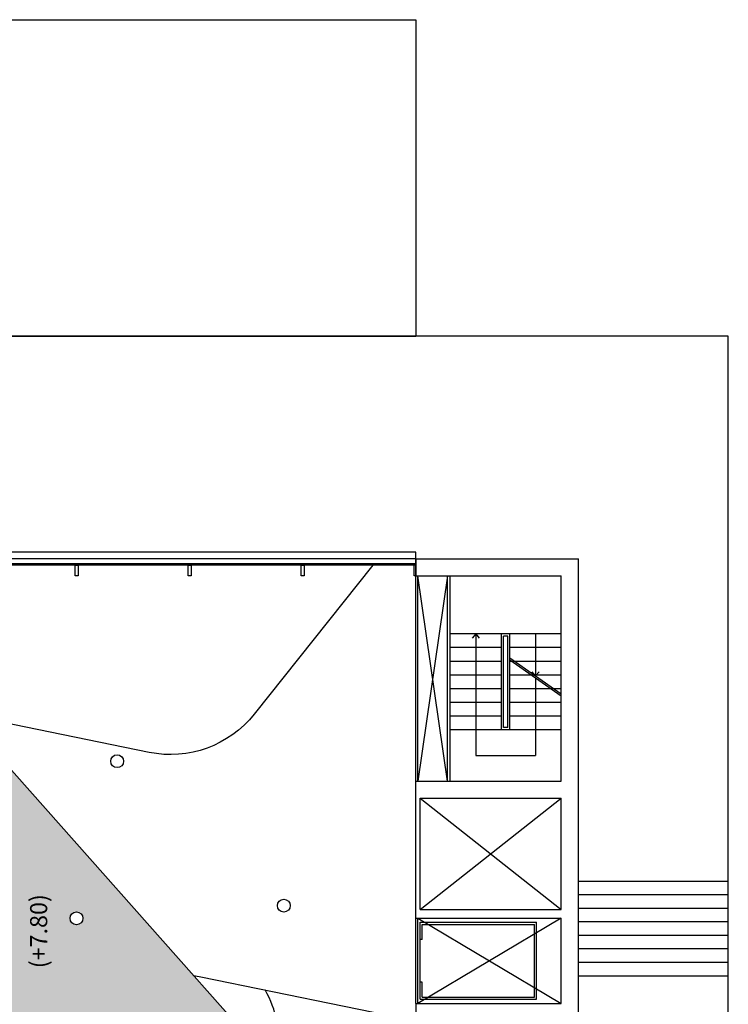
# Model space of a CAD drawing. Units: millimetres. Extents: x 237 to 473, y -382 to 100.
# Drawn here: x 361 to 377, y -212 to -189 of the extents above; entities that cross this region are included whole.
import ezdxf

# ---------------------------------------------------------------- set-up
doc = ezdxf.new("R2010")
doc.units = ezdxf.units.MM
for name, color, linetype in [('1 campiture', 254, 'Continuous'), ('1 infissi', 4, 'Continuous'), ('1 polilinee', 6, 'Continuous'), ('1 prz1', 2, 'Continuous'), ('1 prz2', 1, 'Continuous'), ('1 prz3', 3, 'Continuous'), ('1 scritte', 7, 'Continuous'), ('1 sezioni', 7, 'Continuous'), ('1 simboli', 8, 'Continuous')]:
    doc.layers.add(name, color=color, linetype=linetype)
doc.styles.add('insula100', font='INFOTW__.TTF', dxfattribs={"height": 0.4})

msp = doc.modelspace()

# ---------------------------------------------------------------- hatches: boundary and pattern name
at = {"layer": '1 campiture'}
h = msp.add_hatch(color=255, dxfattribs=at)
h.dxf.hatch_style = 1
edge = h.paths.add_edge_path(flags=16)
edge.add_arc((359.1697417383503, -224.0534568060015), 0.15, 0, 360)
edge = h.paths.add_edge_path(flags=16)
edge.add_arc((365.8500620431508, -224.6650364703151), 0.15, 0, 360)
edge = h.paths.add_edge_path()
edge.add_line((369.963147230306, -229.0749731386825), (369.9631472303059, -216.9449731386825))
edge.add_line((369.9631472303059, -216.9449731386825), (359.9031940503543, -205.5997988762375))
edge.add_arc((358.0326543721122, -207.2584372672446), 2.500000000000125, 41.56393339146776, 78.43241388916685)
edge.add_line((358.5339636590728, -204.8092151460788), (343.5631472303066, -201.7449731386818))
edge.add_line((343.5631472303066, -201.7449731386818), (343.5631472303066, -203.4201864311239))
edge.add_line((343.5631472303066, -203.4201864311239), (351.8841161503589, -204.7023742080704))
edge.add_arc((349.2798933318853, -221.6029074396508), 17.10000000000035, 67.27116698100622, 81.24012483828392, ccw=False)
edge.add_arc((353.1153183913784, -212.4469735120076), 7.173187244923574, 12.387531903583124, 67.27116698100627, ccw=False)
edge.add_arc((343.5631581207336, -214.5449731386824), 16.95303224725415, 8.224450214060312, 12.387531903581873, ccw=False)
edge.add_line((360.341833106674, -212.119819928549), (366.5896029238473, -216.3788365803849))
edge.add_arc((365.1814473914711, -218.4445321040859), 2.500000000000033, -17.69787757972051, 55.71829690555148, ccw=False)
edge.add_line((367.5631292488815, -219.2045265317514), (366.045752474796, -223.9597044674587))
edge.add_arc((365.1363537634088, -223.543779012927), 1.000000000000062, 223.3406831363334, 335.4223897086648, ccw=False)
edge.add_line((364.4090681577045, -224.2301139513757), (359.7717967656675, -219.3161564297088))
edge.add_arc((353.1153183913784, -216.6429727653575), 7.173187244923582, 292.7288330189938, 338.12003575856477, ccw=False)
edge.add_arc((349.2798933318854, -207.4870388377141), 17.10000000000051, 278.7598751617147, 292.728833018993, ccw=False)
edge.add_line((351.8841161503586, -224.3875720692947), (343.5631472303065, -225.669759846241))
edge.add_line((343.5631472303065, -225.669759846241), (343.5631472303065, -226.803920707619))
edge.add_line((343.5631472303065, -226.803920707619), (358.9536123581358, -224.4323896817179))
edge.add_arc((359.7150798760816, -229.3740662412587), 5.000000000000161, 58.88774162288922, 98.7598619159636, ccw=False)
edge.add_line((362.2986624489084, -225.0932834752932), (369.9631472303061, -229.8140927681083))
edge.add_line((369.9631472303061, -229.8140927681083), (369.963147230306, -229.4270768889484))
edge.add_line((369.963147230306, -229.4270768889484), (369.963147230306, -229.2510250138151))
edge.add_line((369.963147230306, -229.2510250138151), (369.963147230306, -229.0749731386825))
edge = h.paths.add_edge_path(flags=16)
edge.add_arc((367.476607745664, -214.4804674232338), 0.15, 0, 360)
edge = h.paths.add_edge_path(flags=16)
edge.add_arc((362.0384472832239, -209.7508828499452), 0.15, 0, 360)

# ---------------------------------------------------------------- linework, layer by layer
at = {"layer": '1 infissi'}
for p, q in [((369.9631472303059, -201.4649731386824), (343.5631472303062, -201.4649731386819)), ((369.9631472303059, -201.4949731386824), (343.5631472303062, -201.4949731386819)), ((369.9281472303061, -201.7449731386835), (369.9281472303061, -201.4949731386835)), ((369.9631472303059, -201.7449731386835), (369.9281472303061, -201.7449731386835))]:
    msp.add_line(p, q, dxfattribs=at)
for points in [[(362.0781472303062, -201.4949731386824), (362.0781472303062, -201.7449731386824), (362.0081472303062, -201.7449731386824), (362.0081472303062, -201.4949731386824)], [(364.7181472303062, -201.4949731386824), (364.7181472303062, -201.7449731386824), (364.6481472303062, -201.7449731386824), (364.6481472303062, -201.4949731386824)], [(367.3581472303061, -201.4949731386824), (367.3581472303061, -201.7449731386824), (367.2881472303061, -201.7449731386824), (367.2881472303061, -201.4949731386824)]]:
    msp.add_lwpolyline(points, close=True, dxfattribs=at)
at = {"layer": '1 polilinee'}
msp.add_lwpolyline([(369.963147230306, -229.0749731386825), (369.9631472303059, -216.9449731386825), (359.9031940503543, -205.5997988762375, 0.1622713138635897), (358.5339636590728, -204.8092151460788), (343.5631472303066, -201.7449731386818), (343.5631472303066, -203.4201864311239), (351.8841161503589, -204.7023742080704, -0.06102666768786312), (355.886824492523, -205.8308289260684, -0.2441603702958516), (360.1215065465613, -210.9081613776299, -0.01816686880049858), (360.341833106674, -212.119819928549), (366.5896029238473, -216.3788365803849, -0.3317651124883803), (367.5631292488815, -219.2045265317514), (366.045752474796, -223.9597044674587, -0.5321668218725645), (364.4090681577045, -224.2301139513757), (359.7717967656675, -219.3161564297088, -0.2006874529310867), (355.886824492523, -223.2591173512967, -0.06102666768786565), (351.8841161503586, -224.3875720692947), (343.5631472303065, -225.669759846241), (343.5631472303065, -226.803920707619), (358.9536123581358, -224.4323896817179, -0.1757517084798975), (362.2986624489084, -225.0932834752932), (369.9631472303061, -229.8140927681083), (369.963147230306, -229.4270768889484), (369.963147230306, -229.2510250138151)], format="xyb", close=True, dxfattribs=at)
msp.add_circle((362.0384472832239, -209.7508828499452), 0.15, dxfattribs=at)
at = {"layer": '1 prz1'}
msp.add_lwpolyline([(369.9631472303051, -216.9449731386816), (359.9031940503543, -205.5997988762375, 0.1622713138635722), (358.5339636590729, -204.8092151460788), (343.5631472303062, -201.7449731386818)], format="xyb", dxfattribs=at)
at = {"layer": '1 prz2'}
for p, q in [((370.7051472303059, -206.5449731386822), (370.705147230306, -201.7449731386824)), ((370.7631472303059, -206.5449731386822), (370.763147230306, -201.7449731386824)), ((373.3631472303059, -203.1049731386825), (370.7631472303059, -203.1049731386825)), ((371.9631472303059, -205.3449731386824), (371.9631472303059, -203.1049731386824)), ((372.113147230306, -203.1549731386825), (372.0131472303059, -203.1549731386825)), ((372.0131472303059, -205.2949731386824), (372.0131472303059, -203.1549731386825)), ((372.1131472303059, -205.2949731386824), (372.113147230306, -203.1549731386825)), ((372.1631472303059, -205.3449731386824), (372.1631472303059, -203.1049731386824)), ((371.9631472303059, -203.4249731386824), (370.7631472303058, -203.4249731386824)), ((373.3631472303059, -203.4249731386825), (372.1631472303059, -203.4249731386825)), ((371.9631472303059, -203.7449731386824), (370.7631472303058, -203.7449731386824)), ((373.3631472303059, -203.7449731386825), (372.1631472303059, -203.7449731386825)), ((371.9631472303059, -204.0649731386825), (370.7631472303058, -204.0649731386824)), ((373.3631472303059, -204.0649731386825), (372.1631472303059, -204.0649731386825)), ((371.9631472303059, -204.3849731386824), (370.7631472303058, -204.3849731386824)), ((373.3631472303059, -204.3849731386825), (372.1631472303059, -204.3849731386825)), ((371.9631472303059, -204.7049731386824), (370.7631472303058, -204.7049731386824)), ((373.3631472303059, -204.7049731386824), (372.1631472303059, -204.7049731386824)), ((371.9631472303059, -205.0249731386824), (370.7631472303058, -205.0249731386824)), ((373.3631472303059, -205.0249731386824), (372.1631472303059, -205.0249731386824)), ((372.1131472303059, -205.2949731386824), (372.0131472303059, -205.2949731386824)), ((373.3631472303059, -205.3449731386824), (370.7631472303059, -205.3449731386824)), ((370.0631472303061, -211.2449731386822), (370.0631472303062, -210.2449731386822))]:
    msp.add_line(p, q, dxfattribs=at)
for points in [[(368.9619693276885, -201.4949731386824), (366.1902833979084, -204.9801062882013, -0.2823719432269), (363.7323130956819, -205.8732186216793), (358.5339636590726, -204.8092151460788)], [(364.7724050949479, -211.0910816718302, -0.01756666205026598), (364.9455934681407, -211.1201593694426), (369.9631472303045, -212.1449731386817)]]:
    msp.add_lwpolyline(points, format="xyb", dxfattribs=at)
at = {"layer": '1 prz3'}
for p, q in [((343.5631472303061, -188.7449731386824), (369.9631472303062, -188.7449731386824)), ((369.9631472303062, -188.7449731386824), (369.9631472303062, -196.1449731386824)), ((377.2631472303056, -196.1449731386844), (331.1631472303069, -196.1449731386822)), ((343.5631472303061, -196.1449731386824), (369.9631472303062, -196.1449731386824)), ((377.2631472303062, -230.5987231386785), (377.2631472303056, -196.1449731386844)), ((369.9631472303059, -201.1949731386824), (343.5631472303062, -201.1949731386819)), ((369.9631472303059, -201.3449731386824), (343.5631472303062, -201.3449731386819)), ((369.9631472303059, -201.4949731386824), (369.9631472303059, -201.1949731386824)), ((377.2631472303063, -208.8912231386823), (373.7631472303061, -208.8912231386823)), ((377.2631472303063, -209.2062231386822), (373.7631472303061, -209.2062231386821)), ((377.2631472303063, -209.521223138682), (373.7631472303061, -209.521223138682)), ((370.0631472303061, -209.8449731386822), (372.7832522402864, -209.8449731386824)), ((370.0631472303061, -210.2449731386822), (370.0631472303061, -209.8449731386822)), ((370.113147230306, -209.8949731386822), (372.7332522402863, -209.8949731386824)), ((370.1131472303061, -210.2449731386822), (370.113147230306, -209.8949731386822)), ((372.7332522402863, -211.5949731386824), (372.7332522402863, -209.8949731386824)), ((372.7832522402863, -211.6449731386824), (372.7832522402864, -209.8449731386824)), ((377.2631472303063, -209.8362231386818), (373.7631472303061, -209.8362231386818)), ((370.1131472303061, -210.2449731386822), (370.0631472303062, -210.2449731386822)), ((377.2631472303063, -210.1512231386816), (373.7631472303061, -210.1512231386816)), ((377.2631472303063, -210.4662231386815), (373.7631472303061, -210.4662231386814)), ((377.2631472303063, -210.7812231386813), (373.7631472303061, -210.7812231386813)), ((370.0631472303061, -211.6449731386822), (370.0631472303061, -211.2449731386822)), ((370.1131472303063, -211.2449731386822), (370.0631472303061, -211.2449731386822)), ((370.1131472303061, -211.5949731386822), (370.1131472303062, -211.2449731386822)), ((373.7631472303062, -211.0962231386811), (377.2631472303059, -211.0962231386811)), ((370.0631472303061, -211.6449731386822), (372.7832522402863, -211.6449731386824)), ((370.1131472303061, -211.5949731386822), (372.7332522402863, -211.5949731386824))]:
    msp.add_line(p, q, dxfattribs=at)
msp.add_lwpolyline([(366.9988427433045, -213.601960465522), (366.7182220056098, -212.1656298120976, 0.0791508550916051), (366.4478290027724, -211.4269845144246)], format="xyb", dxfattribs=at)
at = {"layer": '1 sezioni'}
for p, q in [((369.9631472303059, -201.3449731386829), (369.9631472303059, -201.7449731386824)), ((369.9631472303059, -201.7449731386824), (369.9631472303059, -201.3449731386824)), ((369.9631472303059, -201.3449731386824), (373.7631472303059, -201.3449731386824)), ((373.763147230306, -232.9449731386824), (373.7631472303059, -201.3449731386824)), ((369.9631472303059, -201.7449731386824), (373.3631472303059, -201.7449731386824)), ((373.3631472303059, -206.5449731386823), (373.3631472303059, -201.7449731386824)), ((369.9631472303058, -206.5449731386823), (373.3631472303059, -206.5449731386823)), ((369.963147230306, -209.7449731386822), (369.9631472303058, -206.5449731386823)), ((370.0631472303061, -209.5449731386822), (370.0631472303061, -206.9449731386823)), ((370.0631472303061, -206.9449731386823), (373.363147230306, -206.9449731386822)), ((373.363147230306, -209.5449731386824), (373.363147230306, -206.9449731386822)), ((370.063147230306, -209.5449731386822), (373.363147230306, -209.5449731386824)), ((369.963147230306, -209.7449731386822), (373.3631472303059, -209.7449731386824)), ((373.3631472303059, -211.7449731386823), (373.363147230306, -209.7449731386824)), ((369.963147230306, -211.7449731386822), (369.963147230306, -212.1449731386823)), ((369.9631472303059, -211.7449731386822), (373.3631472303059, -211.7449731386824))]:
    msp.add_line(p, q, dxfattribs=at)
at = {"layer": '1 sezioni', "color": 4}
for p, q in [((369.9631472303059, -206.5449731386823), (369.963147230306, -201.7449731386824)), ((370.0131472303059, -206.5449731386823), (370.0131472303061, -201.7449731386824)), ((372.1631472303059, -203.6649731386824), (373.3631472303055, -204.5049731386824)), ((372.1631472303059, -203.7095336270438), (373.3631472303055, -204.5495336270438)), ((369.963147230306, -211.7449731386822), (369.9631472303061, -209.7449731386822)), ((370.0131472303061, -211.7449731386822), (370.0131472303059, -209.7449731386822))]:
    msp.add_line(p, q, dxfattribs=at)
at = {"layer": '1 sezioni'}
for centre in [(362.9882577943779, -206.0792595632925), (366.8806898159298, -209.4544059191517), (362.0384472832239, -209.7508828499452)]:
    msp.add_circle(centre, 0.15, dxfattribs=at)
at = {"layer": '1 simboli', "ltscale": 0.05}
for p, q in [((370.7051472303059, -206.5449731386822), (370.0131472303061, -201.7449731386824)), ((370.705147230306, -201.7449731386824), (370.0131472303059, -206.5449731386823)), ((370.0631472303061, -206.9449731386823), (373.363147230306, -209.5449731386824)), ((370.063147230306, -209.5449731386822), (373.363147230306, -206.9449731386822)), ((373.363147230306, -209.7449731386824), (370.0131472303061, -211.7449731386822)), ((370.0131472303061, -209.7449731386822), (373.3631472303059, -211.7449731386823))]:
    msp.add_line(p, q, dxfattribs=at)
at = {"layer": '1 simboli'}
for p, q in [((371.3631472303056, -203.1049731386825), (371.2790331318965, -203.2028607688495)), ((371.3631472303056, -203.1049731386825), (371.3631472303056, -205.9449731386823)), ((371.3631472303056, -203.1049731386825), (371.4472613287148, -203.2028607688495)), ((372.7631472303057, -203.1049731386824), (372.7631472303057, -204.0849731386824)), ((372.7631472303057, -204.0849731386825), (372.6790331318966, -203.9870855085154)), ((372.7631472303057, -204.0849731386825), (372.8472613287149, -203.9870855085154)), ((372.7631472303057, -204.1295336270438), (372.7631472303055, -205.9449731386823)), ((371.3631472303056, -205.9449731386823), (372.7631472303055, -205.9449731386823))]:
    msp.add_line(p, q, dxfattribs=at)

# ---------------------------------------------------------------- texts
at = {"layer": '1 scritte', "insert": (360.9547972333969, -210.0533802661833), "char_height": 0.4, "width": 4.4266, "attachment_point": 2, "rotation": 89.99999999999999, "style": 'insula100'}
msp.add_mtext('(+7.80)', dxfattribs=at)

doc.saveas('drawing.dxf')
